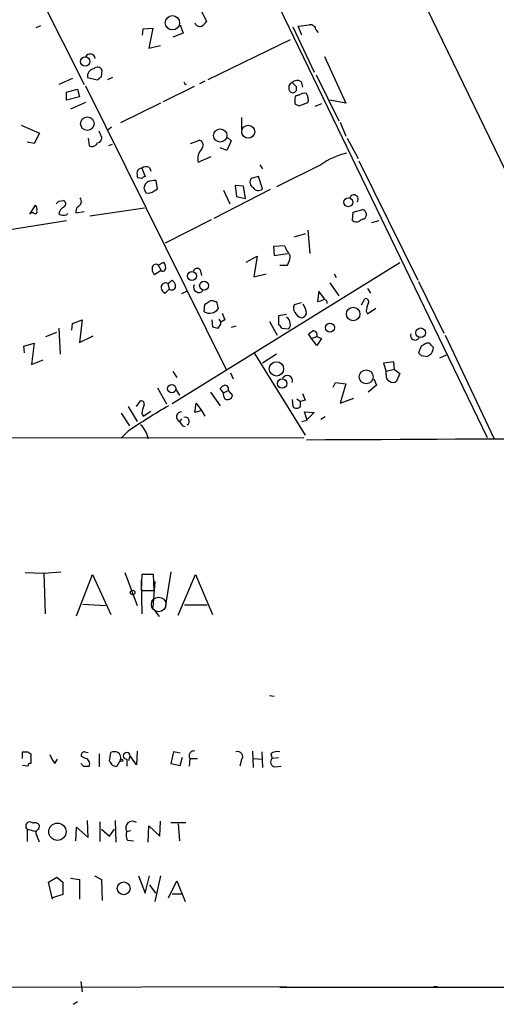
# Model space of a CAD drawing. Extents: x -1 to 740, y 2 to 36200.
# Drawn here: x 398 to 456, y 11 to 133 of the extents above; entities that cross this region are included whole.
import ezdxf

# ---------------------------------------------------------------- set-up
doc = ezdxf.new("R2010")
doc.units = 0
doc.header["$MEASUREMENT"] = 0
doc.layers.add('MAIN', color=5, linetype='CONTINUOUS')

msp = doc.modelspace()

# ---------------------------------------------------------------- linework, layer by layer
at = {"layer": 'MAIN'}
for p, q in [((445.516, 139.1919), (458.216, 112.9453)), ((428.244, 137.4139), (455.3373, 81.3646)), ((399.6267, 136.9059), (405.638, 124.8833)), ((420.116, 133.9426), (420.7087, 132.6726)), ((399.7113, 131.9106), (400.304, 132.1646)), ((412.8347, 130.9793), (412.9193, 131.7413)), ((412.9193, 131.7413), (414.1047, 131.8259)), ((414.1047, 131.8259), (413.5967, 129.3706)), ((417.83, 131.2333), (416.56, 130.7253)), ((417.4913, 132.2493), (417.83, 131.2333)), ((431.3767, 131.9953), (434.0013, 126.4073)), ((432.4773, 130.9793), (432.054, 132.0799)), ((434.2553, 131.5719), (434.5093, 131.3179)), ((431.038, 130.3866), (420.878, 125.4759)), ((413.5967, 129.3706), (415.036, 129.7093)), ((435.2713, 128.3546), (437.896, 122.5973)), ((407.7547, 125.8146), (407.8393, 126.6613)), ((404.1987, 125.6453), (402.5053, 124.8833)), ((406.0613, 125.7299), (407.2467, 125.4759)), ((409.1093, 125.7299), (408.5167, 125.4759)), ((420.5393, 125.3066), (419.862, 124.9679)), ((432.3927, 125.2219), (432.562, 124.5446)), ((434.2553, 126.0686), (437.0493, 120.3959)), ((403.4367, 123.9519), (404.7913, 124.2906)), ((403.4367, 122.9359), (403.4367, 123.9519)), ((404.7913, 124.2906), (405.0453, 123.3593)), ((405.8073, 124.7139), (423.164, 89.7466)), ((419.1847, 124.6293), (415.3747, 122.7666)), ((418.084, 124.8833), (418.2533, 124.9679)), ((431.8, 124.6293), (431.8, 124.1213)), ((405.0453, 123.3593), (403.4367, 122.9359)), ((405.8073, 122.6819), (403.9447, 121.8353)), ((432.1387, 122.2586), (433.2393, 122.6819)), ((437.896, 122.5973), (435.9487, 122.9359)), ((415.036, 122.5973), (410.1253, 120.1419)), ((431.6307, 122.5126), (432.1387, 122.2586)), ((434.9327, 122.5126), (434.086, 122.1739)), ((425.0267, 120.8193), (425.0267, 119.2953)), ((397.8487, 119.8879), (400.1347, 118.8719)), ((407.67, 118.6179), (407.5007, 119.1259)), ((409.0247, 119.6339), (408.6013, 119.2953)), ((437.2187, 120.2266), (437.896, 118.5333)), ((400.1347, 118.8719), (399.4573, 117.6019)), ((406.146, 118.2793), (406.2307, 117.3479)), ((418.7613, 117.6019), (419.862, 118.0253)), ((423.7567, 117.9406), (423.2487, 116.7553)), ((423.3333, 118.3639), (423.7567, 117.9406)), ((438.0653, 118.2793), (439.42, 115.7393)), ((399.4573, 117.6019), (398.6107, 117.7713)), ((408.686, 117.3479), (409.1093, 117.5173)), ((423.2487, 116.7553), (422.402, 117.0939)), ((419.6927, 115.3159), (421.3013, 115.9933)), ((439.5047, 115.4853), (446.786, 100.7533)), ((412.75, 114.5539), (413.1733, 113.5379)), ((413.6813, 114.6386), (413.8507, 114.2153)), ((427.3127, 114.9773), (427.6513, 114.4693)), ((434.848, 114.9773), (429.3447, 112.2679)), ((412.75, 113.2839), (412.242, 113.3686)), ((414.6973, 112.0139), (414.528, 113.0299)), ((427.1433, 113.5379), (426.212, 113.2839)), ((427.6513, 112.0139), (427.1433, 113.5379)), ((413.004, 112.0986), (413.258, 111.5059)), ((413.4273, 112.8606), (413.1733, 112.6066)), ((414.274, 111.7599), (414.6973, 112.0139)), ((428.5827, 111.9293), (421.64, 108.3733)), ((422.8253, 111.8446), (423.5873, 110.1513)), ((425.2807, 112.3526), (424.2647, 112.4373)), ((424.2647, 112.4373), (424.434, 111.0826)), ((425.5347, 110.8286), (425.2807, 112.3526)), ((402.5053, 110.4899), (403.098, 110.5746)), ((424.434, 111.0826), (425.5347, 110.8286)), ((398.9493, 108.8813), (399.6267, 109.9819)), ((413.0887, 109.6433), (406.3153, 108.6273)), ((438.8273, 109.1353), (440.0127, 109.4739)), ((389.7207, 105.9179), (403.4367, 108.1193)), ((399.3727, 109.0506), (399.1187, 109.0506)), ((403.4367, 108.7966), (403.606, 108.9659)), ((404.622, 109.0506), (405.638, 109.2199)), ((421.3013, 108.2039), (415.6287, 105.3253)), ((438.7427, 108.1193), (438.8273, 109.1353)), ((441.1133, 107.8653), (442.0447, 108.1193)), ((433.2393, 106.9339), (433.4933, 104.0553)), ((431.546, 106.0873), (432.9853, 106.5106)), ((430.3607, 104.9866), (429.006, 104.9019)), ((429.006, 104.9019), (429.0907, 103.8013)), ((425.6193, 102.9546), (426.974, 103.7166)), ((426.974, 103.7166), (426.5507, 101.1766)), ((429.0907, 103.8013), (430.6993, 104.0553)), ((414.782, 102.6159), (415.4593, 102.9546)), ((414.782, 102.6159), (415.1207, 101.9386)), ((444.5847, 102.8699), (416.4753, 85.5133)), ((419.9467, 102.0233), (420.116, 101.3459)), ((429.768, 102.6159), (430.6993, 102.6159)), ((415.1207, 101.9386), (414.3587, 101.4306)), ((426.5507, 101.1766), (428.0747, 101.5153)), ((436.4567, 101.5153), (436.7107, 101.0919)), ((416.1367, 99.6526), (415.6287, 99.1446)), ((415.9673, 100.3299), (416.4753, 100.7533)), ((415.9673, 100.3299), (416.1367, 99.6526)), ((435.9487, 100.4146), (437.0493, 98.8059)), ((440.6053, 99.7373), (440.944, 99.1446)), ((446.8707, 100.5839), (450.0033, 94.2339)), ((418.338, 99.3986), (417.6607, 99.0599)), ((434.594, 99.3986), (434.4247, 98.1286)), ((435.2713, 98.4673), (434.594, 99.3986)), ((439.8433, 97.7053), (440.2667, 98.4673)), ((420.4547, 96.8586), (420.5393, 97.7899)), ((421.7247, 98.1286), (421.9787, 98.1286)), ((421.9787, 98.1286), (422.148, 97.1973)), ((432.3927, 97.9593), (431.546, 97.7053)), ((440.6053, 96.6046), (441.6213, 97.2819)), ((430.6147, 96.5199), (429.5987, 96.3506)), ((429.5987, 96.3506), (429.5987, 95.2499)), ((440.436, 96.9433), (440.6053, 96.6046)), ((402.5053, 94.8266), (402.6747, 91.6093)), ((404.114, 94.5726), (404.1987, 95.4193)), ((404.1987, 95.4193), (405.384, 95.8426)), ((405.384, 95.8426), (405.0453, 93.0486)), ((421.386, 95.8426), (421.4707, 94.9959)), ((422.2327, 95.9273), (422.4867, 95.5886)), ((422.9947, 95.8426), (422.4867, 95.5886)), ((422.4867, 95.3346), (422.4867, 95.5886)), ((424.3493, 95.0806), (423.7567, 94.9113)), ((428.498, 95.6733), (429.4293, 93.9799)), ((430.022, 94.8266), (430.8687, 94.7419)), ((400.8967, 93.8106), (402.2513, 94.3186)), ((405.0453, 93.0486), (406.7387, 93.8953)), ((433.6627, 93.5566), (433.324, 94.1493)), ((433.6627, 93.5566), (434.34, 93.8106)), ((434.34, 92.7099), (433.6627, 93.5566)), ((434.34, 93.8106), (434.9327, 93.5566)), ((434.9327, 93.5566), (434.34, 92.7099)), ((450.1727, 93.9799), (456.184, 81.2799)), ((398.1873, 92.6253), (399.4573, 92.9639)), ((398.272, 91.7786), (398.1873, 92.6253)), ((399.4573, 92.9639), (399.1187, 90.3393)), ((447.2093, 92.6253), (446.8707, 91.7786)), ((448.2253, 92.9639), (447.8867, 92.9639)), ((426.6353, 91.6939), (432.9007, 81.6186)), ((429.3447, 91.6093), (427.6513, 90.5086)), ((447.2093, 91.4399), (447.9713, 91.3553)), ((449.4953, 91.1859), (450.342, 91.5246)), ((399.1187, 90.3393), (400.558, 90.9319)), ((443.8227, 90.6779), (442.5527, 90.5086)), ((442.5527, 90.5086), (442.8913, 89.4926)), ((443.9073, 89.7466), (443.8227, 90.6779)), ((416.56, 89.4926), (417.068, 88.7306)), ((423.672, 89.3233), (424.0107, 88.5613)), ((443.9073, 89.7466), (442.8913, 89.4926)), ((442.8913, 89.0693), (442.8913, 89.4926)), ((443.9073, 89.7466), (444.5847, 89.2386)), ((444.5847, 89.2386), (444.1613, 88.3073)), ((414.6973, 87.4606), (415.798, 85.5133)), ((436.372, 87.5453), (436.626, 88.1379)), ((436.626, 88.1379), (437.896, 87.9686)), ((437.896, 87.9686), (437.2187, 85.5979)), ((441.706, 87.7993), (440.69, 86.9526)), ((441.3673, 88.5613), (441.706, 87.7993)), ((416.9833, 87.2066), (417.4067, 86.5293)), ((421.2167, 86.9526), (422.402, 85.2593)), ((422.8253, 86.8679), (422.402, 87.3759)), ((422.8253, 86.8679), (423.418, 87.1219)), ((423.418, 87.1219), (423.926, 86.5293)), ((411.0567, 85.1746), (412.1573, 83.3119)), ((412.0727, 85.1746), (412.5807, 85.8519)), ((419.2693, 84.4126), (419.4387, 85.5979)), ((419.4387, 85.5979), (420.116, 84.6666)), ((431.292, 86.0213), (431.3767, 85.1746)), ((431.8847, 86.1059), (432.308, 85.7673)), ((432.9007, 85.9366), (432.308, 85.7673)), ((432.308, 85.1746), (432.308, 85.7673)), ((437.2187, 85.5979), (438.912, 86.1906)), ((410.21, 84.3279), (411.226, 82.8039)), ((412.75, 84.3279), (412.9193, 83.9893)), ((412.9193, 83.9893), (413.8507, 84.5819)), ((420.116, 84.6666), (419.2693, 84.4126)), ((420.116, 84.6666), (420.5393, 83.9893)), ((433.1547, 83.4813), (432.816, 84.4973)), ((432.816, 84.4973), (434.0013, 84.4126)), ((434.0013, 84.4126), (433.1547, 83.5659)), ((435.356, 83.9046), (434.848, 83.5659)), ((417.6607, 83.6506), (417.4067, 83.3119)), ((417.7453, 82.8039), (418.084, 82.7193)), ((432.4773, 83.3119), (433.1547, 83.4813)), ((411.0567, 82.1266), (410.21, 81.2799)), ((77.8933, 80.9413), (432.7313, 81.3646)), ((398.3567, 64.6853), (400.6427, 64.6006)), ((400.6427, 64.6006), (402.7593, 64.7699)), ((400.6427, 64.6006), (400.812, 59.6053)), ((404.7067, 59.3513), (406.654, 64.4313)), ((406.654, 64.4313), (408.94, 59.5206)), ((410.6333, 64.6853), (412.1573, 60.6213)), ((412.75, 64.4313), (412.6653, 62.4839)), ((414.1893, 64.4313), (412.75, 64.4313)), ((414.274, 62.4839), (414.1893, 64.4313)), ((416.306, 64.7699), (415.6287, 60.3673)), ((417.2373, 59.4359), (419.354, 64.4313)), ((419.354, 64.4313), (421.4707, 59.5206)), ((412.6653, 63.7539), (412.75, 59.6053)), ((414.3587, 63.5846), (414.1047, 60.3673)), ((412.6653, 62.4839), (414.274, 62.4839)), ((405.4687, 60.7906), (408.2627, 60.6213)), ((414.3587, 59.9439), (414.8667, 59.2666)), ((417.9993, 60.7059), (420.7933, 60.7059)), ((428.498, 49.5299), (429.0907, 49.4453)), ((398.018, 41.7406), (398.018, 42.5873)), ((398.6953, 42.5873), (399.034, 42.3333)), ((405.7227, 42.5873), (406.146, 42.5026)), ((412.1573, 42.6719), (412.0727, 40.9786)), ((416.6447, 42.5873), (416.306, 41.1479)), ((417.4913, 42.4179), (416.6447, 42.5873)), ((426.3813, 42.6719), (426.466, 40.6399)), ((427.5667, 42.5873), (427.6513, 40.6399)), ((399.034, 42.3333), (399.034, 41.1479)), ((401.9973, 41.1479), (402.336, 41.6559)), ((405.8073, 41.7406), (405.2993, 41.9946)), ((407.5007, 42.3333), (407.5007, 40.7246)), ((408.7707, 41.4019), (408.94, 42.5026)), ((410.1253, 41.5713), (409.6173, 40.7246)), ((410.8873, 41.6559), (410.8873, 40.8093)), ((411.1413, 41.4866), (411.3107, 42.0793)), ((412.0727, 40.9786), (411.3107, 42.0793)), ((417.4913, 40.8939), (417.7453, 41.9099)), ((418.6767, 41.7406), (418.592, 40.8093)), ((418.6767, 41.7406), (419.608, 41.7406)), ((425.0267, 41.5713), (424.8573, 40.8093)), ((426.466, 41.7406), (427.5667, 41.6559)), ((428.6673, 42.3333), (428.8367, 41.7406)), ((429.5987, 41.8253), (428.8367, 41.7406)), ((398.6953, 40.8093), (398.018, 40.8939)), ((405.5533, 40.8093), (406.2307, 40.8093)), ((416.306, 41.1479), (417.4913, 40.8939)), ((429.1753, 40.7246), (429.9373, 40.8093)), ((406.146, 32.0039), (406.0613, 34.1206)), ((409.448, 34.1206), (409.5327, 31.4113)), ((414.9513, 32.1733), (415.036, 34.0359)), ((398.6107, 33.0199), (399.7113, 32.7659)), ((398.6107, 33.0199), (398.6107, 31.4959)), ((400.05, 33.0199), (400.1347, 33.4433)), ((404.622, 31.5806), (404.7067, 33.2739)), ((404.7067, 33.2739), (406.146, 32.0039)), ((407.5853, 33.9513), (407.5853, 31.4959)), ((407.7547, 33.0199), (408.7707, 32.1733)), ((408.7707, 32.1733), (409.3633, 33.0199)), ((410.8873, 32.7659), (411.3953, 32.8506)), ((413.512, 31.4113), (413.5967, 33.4433)), ((413.5967, 33.4433), (414.9513, 32.1733)), ((416.306, 33.8666), (418.1687, 33.8666)), ((417.2373, 33.6973), (417.4067, 31.5806)), ((410.972, 31.6653), (411.734, 31.5806)), ((401.2353, 26.5006), (402.2513, 27.0933)), ((402.2513, 27.0933), (403.0133, 26.5006)), ((403.9447, 27.0086), (405.0453, 26.8393)), ((405.0453, 26.8393), (405.0453, 24.3839)), ((406.908, 27.2626), (407.7547, 26.8393)), ((407.7547, 26.8393), (407.8393, 24.2146)), ((412.3267, 27.2626), (413.1733, 25.1459)), ((413.1733, 25.1459), (413.6813, 27.2626)), ((415.036, 27.2626), (414.3587, 24.1299)), ((401.7433, 24.3839), (401.2353, 26.5006)), ((403.0133, 26.5006), (403.0133, 24.9766)), ((413.6813, 26.1619), (414.4433, 25.1459)), ((416.052, 24.5533), (417.068, 26.6699)), ((417.068, 26.6699), (418.084, 24.1299)), ((403.0133, 24.9766), (401.7433, 24.5533)), ((416.4753, 25.0613), (417.6607, 25.0613)), ((305.816, 13.2926), (430.6147, 13.6313)), ((405.2147, 14.2239), (405.384, 12.9539)), ((429.768, 13.5466), (712.0467, 13.4619)), ((448.7333, 13.6313), (449.2413, 13.6313)), ((404.2833, 11.4299), (404.7913, 11.7686))]:
    msp.add_line(p, q, dxfattribs=at)
for centre, radius in [((416.5248, 132.4985), 0.8824), ((405.765, 127.7196), 0.568), ((406.0308, 120.0512), 0.8316), ((422.424, 118.5963), 0.8157), ((425.8765, 119.0617), 0.8011), ((438.2177, 110.363), 0.5473), ((418.9219, 101.2787), 0.5596), ((420.4301, 100.0765), 0.5469), ((438.8217, 96.5769), 0.834), ((435.9506, 94.8997), 0.5501), ((447.1412, 94.2574), 0.5957), ((429.3593, 89.8087), 0.8816), ((440.4201, 88.8245), 0.8602), ((416.4362, 87.3688), 0.5169), ((430.0502, 87.9969), 0.5832), ((411.619, 62.2239), 0.2843), ((410.2523, 41.529), 0.1338), ((402.3391, 32.7174), 1.067), ((410.5088, 25.7261), 0.7904)]:
    msp.add_circle(centre, radius, dxfattribs=at)
at = {"layer": 'MAIN', "color": 5}
msp.add_circle((414.8243, 60.7483), 0.8988, dxfattribs=at)
at = {"layer": 'MAIN'}
for centre, radius, start, end in [((419.9043, 132.7149), 0.6694, 198.429535, 288.437656), ((419.3966, 133.392), 1.4964, 298.735138, 331.264862), ((390.3783, 470.8642), 341.3381, 277.013032, 277.242198), ((433.5215, 131.5226), 0.7354, 3.843613, 98.823167), ((406.3788, 128.0371), 0.6171, 5.905504, 157.83652), ((406.9602, 125.9217), 0.9192, 98.565595, 192.044689), ((407.2712, 126.3851), 0.6317, 25.928187, 135.153917), ((322.8334, 252.6337), 152.6261, 303.578069, 303.807272), ((502.6593, 167.3826), 94.6529, 206.450487, 206.679643), ((431.5991, 124.4705), 0.7342, 114.728807, 208.401184), ((431.8885, 124.5793), 0.8168, 51.881384, 136.909979), ((558.5459, 251.8832), 179.6053, 224.885409, 225.114592), ((431.3767, 124.3471), 0.4798, 208.071082, 331.923298), ((431.9501, 123.2246), 0.3213, 71.130787, 186.200365), ((600.9806, 122.8512), 169.3502, 179.885409, 180.114558), ((432.8582, 122.4707), 1.3289, 80.829003, 127.241562), ((431.998, 123.0543), 1.296, 343.300332, 34.191574), ((407.2356, 118.2535), 0.567, 271.121718, 39.991881), ((419.6588, 117.3987), 0.6587, 313.960386, 72.032649), ((406.6116, 117.8984), 0.6694, 235.320003, 341.556932), ((421.3378, 115.7431), 1.6996, 135.960681, 194.557055), ((440.0565, 107.7696), 8.8927, 103.498991, 125.853003), ((412.7615, 113.9113), 0.6428, 91.025259, 160.051164), ((413.2854, 113.8297), 0.9006, 63.921483, 126.475463), ((413.7255, 113.9192), 1.5824, 172.322568, 200.362373), ((413.2156, 112.9877), 0.5518, 94.396316, 147.536771), ((414.3162, 110.744), 2.2957, 84.706375, 112.780749), ((426.8744, 112.8572), 0.7879, 147.211471, 238.783105), ((540.096, 70.0251), 133.8752, 161.45383, 161.682999), ((413.4695, 112.819), 1.33, 260.85, 307.220566), ((427.1268, 112.5752), 0.7683, 210.670866, 313.058871), ((402.9085, 110.1678), 0.4488, 307.666685, 65.022443), ((404.6256, 110.4661), 0.6741, 284.227936, 41.56013), ((438.912, 110.7369), 0.5377, 321.92596, 160.850744), ((399.2035, 109.5163), 0.6292, 340.338213, 47.731211), ((317.686, 194.9706), 119.7134, 314.885409, 315.114591), ((403.7755, 108.6694), 1.2878, 117.408746, 170.5289), ((405.6595, 109.2199), 1.0512, 145.679553, 189.267881), ((439.7699, 108.8345), 0.6839, 307.049161, 69.206678), ((399.5844, 109.1776), 0.2468, 210.959776, 30.97172), ((403.1269, 110.5528), 1.7833, 249.600761, 280.004258), ((439.2326, 108.7423), 0.7925, 231.820035, 296.749344), ((440.2416, 107.3311), 0.9594, 93.561805, 132.837328), ((434.4726, 106.55), 4.3991, 200.817481, 218.670182), ((429.1897, 103.6883), 1.8517, 324.610514, 3.498552), ((414.4857, 102.2349), 0.4827, 52.12814, 195.254078), ((414.6973, 102.0233), 0.6826, 172.88019, 240.261365), ((415.3418, 102.1785), 0.3262, 227.33528, 331.588605), ((414.8456, 102.3619), 0.8532, 336.617111, 44.002744), ((419.5657, 101.7268), 0.4827, 37.890597, 164.734471), ((415.6843, 99.8421), 0.564, 59.879588, 182.052661), ((415.9308, 99.9004), 0.8139, 185.534773, 248.212969), ((416.433, 100.0337), 0.4827, 232.135426, 15.242626), ((415.798, 99.8219), 1.1516, 17.103826, 53.975919), ((419.7773, 99.8907), 0.6512, 155.513081, 321.271485), ((434.3398, 99.6532), 1.527, 273.187323, 303.684864), ((435.1834, 97.9495), 0.4331, 350.04183, 89.563444), ((440.3598, 98.0863), 0.3922, 327.334988, 103.731538), ((421.1109, 97.9803), 1.2995, 239.672157, 322.947565), ((336.126, 224.9477), 152.6261, 303.578069, 303.807272), ((421.386, 97.4937), 0.7196, 61.921424, 118.078576), ((432.3551, 97.3093), 0.9008, 153.921362, 216.4679), ((430.9331, 96.5097), 2.139, 2.542842, 36.762753), ((442.6929, 96.8281), 2.2598, 152.413275, 177.077961), ((634.47, 180.9288), 227.9506, 201.687966, 201.917182), ((429.9951, 95.3385), 1.046, 4.430213, 53.677846), ((432.9714, 97.5149), 1.5318, 208.929269, 247.803377), ((432.3142, 96.9067), 0.8139, 275.534773, 338.212969), ((464.1417, 264.2655), 174.5652, 255.851163, 256.080306), ((295.3058, 179.7633), 152.6538, 326.192749, 326.421911), ((429.3026, 94.5305), 0.778, 22.371722, 67.628278), ((430.4453, 95.2076), 0.6294, 312.276138, 19.655661), ((348.928, 221.3186), 152.6261, 303.57027, 303.799453), ((433.8907, 94.0028), 0.4886, 336.839897, 96.899587), ((446.4603, 93.9214), 0.5687, 156.374084, 330.496276), ((532.1979, -76.5553), 189.3281, 116.443679, 116.672862), ((321.4793, -34.2901), 179.6055, 44.885409, 45.114591), ((447.2112, 92.5399), 1.5244, 326.291169, 356.841227), ((531.7274, 176.2717), 119.7487, 224.876984, 225.106133), ((363.5753, 218.5246), 152.6261, 303.57027, 303.799453), ((430.6846, 88.3574), 0.6459, 340.131342, 153.470652), ((443.502, 88.91), 0.6311, 165.380272, 252.736416), ((423.3334, 86.6986), 1.1516, 107.103826, 143.975919), ((422.96, 87.3067), 0.4938, 338.026247, 85.970595), ((443.738, 88.7515), 0.6136, 226.380116, 313.619885), ((423.6724, 86.6564), 0.8731, 165.981264, 219.087174), ((423.3233, 86.619), 0.6093, 237.363649, 351.534792), ((644.376, 171.0228), 227.9506, 201.687966, 201.917182), ((463.3588, 4.2764), 93.7879, 120.291674, 123.89439), ((412.6739, 85.471), 0.3921, 327.327102, 103.7492), ((415.0079, 84.2125), 2.2608, 152.418273, 177.074191), ((431.8424, 85.5979), 0.6293, 222.269402, 317.724474), ((417.6382, 83.8822), 0.6155, 87.905088, 247.906453), ((418.0959, 83.3404), 0.5126, 298.184924, 110.70126), ((411.0704, 80.9552), 2.4534, 5.616247, 52.004373), ((544.5759, 167.7078), 152.6259, 213.57026, 213.799443), ((527.1128, -16503.7549), 16585.0474, 90.07070837, 90.32488809), ((398.3567, 211.8872), 169.3002, 269.885375, 270.114592), ((405.6888, 42.1639), 0.4247, 85.422314, 203.492649), ((409.3633, 41.4869), 1.1004, 67.370923, 112.624271), ((419.167, 42.0828), 0.5979, 80.14856, 214.912731), ((424.5609, 41.9946), 0.6293, 317.736721, 109.647088), ((429.4717, 41.3594), 1.2631, 76.433519, 129.555259), ((404.6756, 43.2997), 3.4356, 197.81475, 218.779095), ((405.6929, 41.1267), 0.6245, 329.451651, 79.444034), ((408.0087, 40.5272), 1.1601, 18.42714, 48.939059), ((409.3574, 41.8193), 0.807, 342.101685, 57.859899), ((410.8874, 42.0792), 0.4233, 0.013536, 269.986465), ((429.1874, 41.2931), 0.5685, 128.085343, 268.780696), ((398.9916, 40.8516), 0.2993, 81.856362, 188.124688), ((490.0339, 125.6285), 119.7133, 224.885409, 225.114592), ((367.0408, -86.1832), 133.8594, 71.45383, 71.683027), ((411.5901, 33.1977), 0.8249, 54.190191, 211.566547), ((398.9332, 33.4152), 0.5102, 45.944917, 230.791193), ((399.5421, 33.1894), 0.6447, 23.192756, 113.212594), ((400.1206, 32.573), 0.4524, 98.977235, 224.14918), ((188.324, -52.8369), 227.9507, 21.690305, 21.919497), ((412.0308, 32.3003), 1.2347, 157.845274, 210.952614)]:
    msp.add_arc(centre, radius, start, end, dxfattribs=at)

doc.saveas('drawing.dxf')
